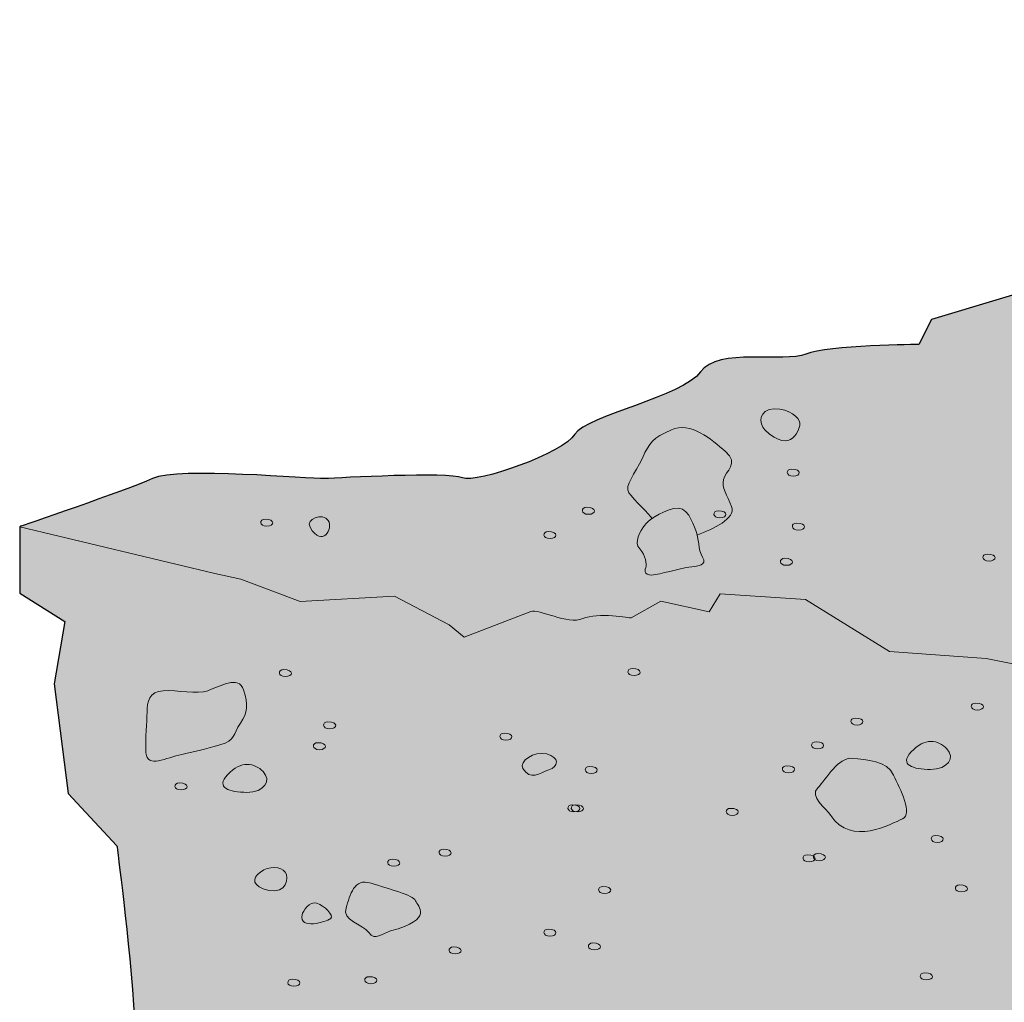
# Model space of a CAD drawing. Extents: x 149 to 692, y 199 to 583.
# Drawn here: x 149 to 215, y 448 to 515 of the extents above; entities that cross this region are included whole.
import ezdxf

# ---------------------------------------------------------------- set-up
doc = ezdxf.new("R2010")
doc.units = 0
doc.header["$MEASUREMENT"] = 0
doc.layers.add('Concrete', color=7, linetype='Continuous', lineweight=0)

# ---------------------------------------------------------------- blocks, each defined once
blk = doc.blocks.new('Block_1')
at = {"layer": 'Concrete', "true_color": 0xf1f2f2, "transparency": 33554687}
h = blk.add_hatch(color=7, dxfattribs=at)
h.dxf.hatch_style = 2
edge = h.paths.add_edge_path()
edge.add_spline(control_points=[(148.789, 480.462), (148.789, 480.462), (155.986, 482.915), (157.754, 483.712), (159.523, 484.51), (168.365, 483.673), (169.394, 483.712), (170.424, 483.752), (177.712, 484.178), (178.698, 483.766), (179.684, 483.353), (185.544, 485.441), (186.298, 486.704), (187.052, 487.968), (193.628, 489.231), (194.785, 490.914), (195.941, 492.598), (200.449, 491.504), (201.907, 492.116), (203.365, 492.727), (209.544, 492.768), (209.544, 492.768), (209.544, 492.768), (210.39, 494.461), (210.39, 494.461), (210.39, 494.461), (224.118, 498.578), (224.118, 498.578), (224.118, 498.578), (228.791, 498.642), (228.791, 498.642), (228.791, 498.642), (237.207, 501.989), (237.207, 501.989), (237.207, 501.989), (242.133, 503.504), (242.133, 503.504), (242.133, 503.504), (246.706, 502.559), (246.706, 502.559), (246.706, 502.559), (250.715, 503.116), (250.715, 503.116), (250.715, 503.116), (257.796, 504.744), (257.796, 504.744), (257.796, 504.744), (265.341, 506.948), (265.341, 506.948), (265.341, 506.948), (268.407, 507.207), (268.407, 507.207), (268.407, 507.207), (274.967, 509.135), (274.967, 509.135), (274.967, 509.135), (282.807, 512.235), (282.807, 512.235), (282.807, 512.235), (289.961, 510.806), (289.961, 510.806), (289.961, 510.806), (293.481, 512.947), (293.481, 512.947), (293.481, 512.947), (299.446, 514.697), (299.446, 514.697), (299.446, 514.697), (307.06, 512.852), (307.06, 512.852), (307.06, 512.852), (310.575, 511.494), (310.575, 511.494), (310.575, 511.494), (316.502, 512.235), (316.502, 512.235), (316.502, 512.235), (318.47, 510.983), (318.47, 510.983), (318.47, 510.983), (321.944, 509.924), (321.944, 509.924), (321.944, 509.924), (324.218, 509.924), (324.218, 509.924), (324.218, 509.924), (329.365, 511.268), (329.365, 511.268), (329.365, 511.268), (333.103, 509.924), (333.103, 509.924), (333.103, 509.924), (336.597, 509.669), (336.597, 509.669), (336.597, 509.669), (341.66, 509.299), (341.66, 509.299), (341.66, 509.299), (348.218, 510.843), (348.218, 510.843), (348.218, 510.843), (352.039, 508.54), (352.039, 508.54), (352.039, 508.54), (354.501, 509.332), (354.501, 509.332), (354.501, 509.332), (358.381, 509.332), (358.381, 509.332), (358.381, 509.332), (362.26, 509.904), (362.26, 509.904), (362.26, 509.904), (366.803, 509.772), (366.803, 509.772), (366.803, 509.772), (366.803, 340.587), (366.803, 340.587), (366.803, 340.587), (356.866, 337.47), (356.866, 337.47), (356.866, 337.47), (352.28, 337.632), (352.28, 337.632), (352.28, 337.632), (340.469, 330.879), (340.469, 330.879), (340.469, 330.879), (334.909, 329.669), (334.909, 329.669), (334.909, 329.669), (325.226, 324.034), (325.226, 324.034), (325.226, 324.034), (317.003, 323.539), (317.003, 323.539), (317.003, 323.539), (315.499, 324.04), (315.499, 324.04), (315.499, 324.04), (313.995, 322.286), (313.995, 322.286), (313.995, 322.286), (309.482, 320.53), (309.482, 320.53), (309.482, 320.53), (306.474, 318.023), (306.474, 318.023), (306.474, 318.023), (295.443, 316.269), (295.443, 316.269), (295.443, 316.269), (294.941, 314.765), (294.941, 314.765), (294.941, 314.765), (291.683, 312.257), (291.683, 312.257), (291.683, 312.257), (283.66, 310.252), (283.66, 310.252), (283.66, 310.252), (274.886, 306.24), (274.886, 306.24), (274.886, 306.24), (268.618, 303.734), (268.618, 303.734), (268.618, 303.734), (268.117, 302.731), (268.117, 302.731), (268.117, 302.731), (262.1, 301.227), (262.1, 301.227), (262.1, 301.227), (258.089, 298.469), (258.089, 298.469), (258.089, 298.469), (256.584, 298.469), (256.584, 298.469), (256.584, 298.469), (252.824, 297.967), (252.824, 297.967), (252.824, 297.967), (250.317, 297.717), (250.317, 297.717), (250.317, 297.717), (246.807, 296.965), (246.807, 296.965), (240.038, 290.698), (233.019, 290.948), (233.019, 290.948), (233.019, 290.948), (230.763, 287.689), (230.763, 287.689), (230.763, 287.689), (220.484, 283.677), (220.484, 283.677), (218.729, 285.182), (213.214, 285.433), (213.214, 285.433), (213.214, 285.433), (212.211, 287.188), (212.211, 287.188), (212.211, 287.188), (209.704, 287.94), (209.704, 287.94), (209.704, 287.94), (201.681, 291.198), (201.681, 291.198), (198.923, 290.446), (195.414, 292.954), (195.414, 292.954), (195.414, 292.954), (189.147, 295.962), (189.147, 295.962), (189.147, 295.962), (185.135, 294.458), (185.135, 294.458), (185.386, 295.712), (181.876, 296.213), (181.876, 296.213), (181.876, 296.213), (180.623, 295.461), (180.623, 295.461), (180.623, 295.461), (173.102, 296.463), (173.102, 296.463), (172.35, 299.22), (167.587, 299.472), (167.587, 299.472), (167.587, 299.472), (165.832, 301.227), (165.832, 301.227), (165.832, 301.227), (162.322, 301.477), (162.322, 301.477), (162.322, 301.477), (159.314, 300.475), (159.314, 300.475), (159.314, 300.475), (155.553, 301.728), (155.553, 301.728), (155.052, 304.987), (157.559, 307.745), (157.559, 307.745), (157.559, 307.745), (155.302, 310.503), (155.302, 310.503), (155.302, 310.503), (155.302, 320.781), (155.302, 320.781), (155.302, 320.781), (157.308, 324.542), (157.308, 324.542), (157.308, 324.542), (155.553, 327.299), (155.553, 327.299), (155.553, 327.299), (156.305, 332.815), (156.305, 332.815), (156.305, 332.815), (158.311, 333.567), (158.311, 333.567), (158.311, 333.567), (158.311, 337.328), (158.311, 337.328), (158.311, 337.328), (157.057, 338.581), (157.057, 338.581), (157.057, 338.581), (154.299, 344.597), (154.299, 344.597), (156.556, 346.854), (156.054, 351.868), (156.054, 351.868), (156.054, 351.868), (155.051, 361.395), (155.051, 361.395), (155.051, 361.395), (154.801, 365.406), (154.801, 365.406), (154.801, 365.406), (155.803, 368.916), (155.803, 368.916), (155.803, 368.916), (155.302, 372.425), (155.302, 372.425), (155.302, 372.425), (157.057, 379.194), (157.057, 379.194), (157.809, 384.458), (155.051, 386.213), (155.051, 386.213), (155.051, 386.213), (154.801, 388.971), (154.801, 388.971), (154.801, 388.971), (157.057, 390.225), (157.057, 390.225), (157.559, 395.239), (154.299, 401.005), (154.299, 401.005), (154.299, 401.005), (156.806, 408.024), (156.806, 408.024), (155.051, 409.278), (153.547, 413.54), (153.547, 413.54), (153.547, 413.54), (154.55, 417.802), (154.55, 417.802), (154.55, 417.802), (154.55, 422.314), (154.55, 422.314), (154.55, 422.314), (155.803, 423.818), (155.803, 423.818), (155.803, 423.818), (155.553, 426.075), (155.553, 426.075), (155.553, 426.075), (156.806, 429.334), (156.806, 429.334), (156.806, 429.334), (155.302, 434.348), (155.302, 434.348), (155.302, 434.348), (155.803, 437.607), (155.803, 437.607), (155.803, 437.607), (155.051, 440.615), (155.051, 440.615), (155.051, 440.615), (157.308, 443.122), (157.308, 443.122), (157.308, 443.122), (156.556, 447.133), (156.556, 447.133), (156.217, 452.614), (155.354, 458.905), (155.354, 458.905), (155.354, 458.905), (152.07, 462.452), (152.07, 462.452), (152.07, 462.452), (151.123, 469.841), (151.123, 469.841), (151.123, 469.841), (151.837, 474.059), (151.837, 474.059), (151.837, 474.059), (148.789, 475.968), (148.789, 475.968), (148.789, 475.968), (148.789, 480.462), (148.789, 480.462)], knot_values=[0, 0, 0, 0, 1, 1, 1, 2, 2, 2, 3, 3, 3, 4, 4, 4, 5, 5, 5, 6, 6, 6, 7, 7, 7, 8, 8, 8, 9, 9, 9, 10, 10, 10, 11, 11, 11, 12, 12, 12, 13, 13, 13, 14, 14, 14, 15, 15, 15, 16, 16, 16, 17, 17, 17, 18, 18, 18, 19, 19, 19, 20, 20, 20, 21, 21, 21, 22, 22, 22, 23, 23, 23, 24, 24, 24, 25, 25, 25, 26, 26, 26, 27, 27, 27, 28, 28, 28, 29, 29, 29, 30, 30, 30, 31, 31, 31, 32, 32, 32, 33, 33, 33, 34, 34, 34, 35, 35, 35, 36, 36, 36, 37, 37, 37, 38, 38, 38, 39, 39, 39, 40, 40, 40, 41, 41, 41, 42, 42, 42, 43, 43, 43, 44, 44, 44, 45, 45, 45, 46, 46, 46, 47, 47, 47, 48, 48, 48, 49, 49, 49, 50, 50, 50, 51, 51, 51, 52, 52, 52, 53, 53, 53, 54, 54, 54, 55, 55, 55, 56, 56, 56, 57, 57, 57, 58, 58, 58, 59, 59, 59, 60, 60, 60, 61, 61, 61, 62, 62, 62, 63, 63, 63, 64, 64, 64, 65, 65, 65, 66, 66, 66, 67, 67, 67, 68, 68, 68, 69, 69, 69, 70, 70, 70, 71, 71, 71, 72, 72, 72, 73, 73, 73, 74, 74, 74, 75, 75, 75, 76, 76, 76, 77, 77, 77, 78, 78, 78, 79, 79, 79, 80, 80, 80, 81, 81, 81, 82, 82, 82, 83, 83, 83, 84, 84, 84, 85, 85, 85, 86, 86, 86, 87, 87, 87, 88, 88, 88, 89, 89, 89, 90, 90, 90, 91, 91, 91, 92, 92, 92, 93, 93, 93, 94, 94, 94, 95, 95, 95, 96, 96, 96, 97, 97, 97, 98, 98, 98, 99, 99, 99, 100, 100, 100, 101, 101, 101, 102, 102, 102, 103, 103, 103, 104, 104, 104, 105, 105, 105, 106, 106, 106, 107, 107, 107, 108, 108, 108, 109, 109, 109, 110, 110, 110, 111, 111, 111, 112, 112, 112, 113, 113, 113, 114, 114, 114, 115, 115, 115, 116, 116, 116, 117, 117, 117, 118, 118, 118, 118], degree=3, periodic=0)
at = {"layer": 'Concrete', "color": 250, "lineweight": 25, "true_color": 0x231f20}
blk.add_open_spline([(148.789, 480.462), (148.789, 480.462), (155.986, 482.915), (157.754, 483.712), (159.523, 484.51), (168.365, 483.673), (169.394, 483.712), (170.424, 483.752), (177.712, 484.178), (178.698, 483.766), (179.684, 483.353), (185.544, 485.441), (186.298, 486.704), (187.052, 487.968), (193.628, 489.231), (194.785, 490.914), (195.941, 492.598), (200.449, 491.504), (201.907, 492.116), (203.365, 492.727), (209.544, 492.768), (209.544, 492.768), (209.544, 492.768), (210.39, 494.461), (210.39, 494.461), (210.39, 494.461), (224.118, 498.578), (224.118, 498.578), (224.118, 498.578), (228.791, 498.642), (228.791, 498.642), (228.791, 498.642), (237.207, 501.989), (237.207, 501.989), (237.207, 501.989), (242.133, 503.504), (242.133, 503.504), (242.133, 503.504), (246.706, 502.559), (246.706, 502.559), (246.706, 502.559), (250.715, 503.116), (250.715, 503.116), (250.715, 503.116), (257.796, 504.744), (257.796, 504.744), (257.796, 504.744), (265.341, 506.948), (265.341, 506.948), (265.341, 506.948), (268.407, 507.207), (268.407, 507.207), (268.407, 507.207), (274.967, 509.135), (274.967, 509.135), (274.967, 509.135), (282.807, 512.235), (282.807, 512.235), (282.807, 512.235), (289.961, 510.806), (289.961, 510.806), (289.961, 510.806), (293.481, 512.947), (293.481, 512.947), (293.481, 512.947), (299.446, 514.697), (299.446, 514.697), (299.446, 514.697), (307.06, 512.852), (307.06, 512.852), (307.06, 512.852), (310.575, 511.494), (310.575, 511.494), (310.575, 511.494), (316.502, 512.235), (316.502, 512.235), (316.502, 512.235), (318.47, 510.983), (318.47, 510.983), (318.47, 510.983), (321.944, 509.924), (321.944, 509.924), (321.944, 509.924), (324.218, 509.924), (324.218, 509.924), (324.218, 509.924), (329.365, 511.268), (329.365, 511.268), (329.365, 511.268), (333.103, 509.924), (333.103, 509.924), (333.103, 509.924), (336.597, 509.669), (336.597, 509.669), (336.597, 509.669), (341.66, 509.299), (341.66, 509.299), (341.66, 509.299), (348.218, 510.843), (348.218, 510.843), (348.218, 510.843), (352.039, 508.54), (352.039, 508.54), (352.039, 508.54), (354.501, 509.332), (354.501, 509.332), (354.501, 509.332), (358.381, 509.332), (358.381, 509.332), (358.381, 509.332), (362.26, 509.904), (362.26, 509.904), (362.26, 509.904), (366.803, 509.772), (366.803, 509.772), (366.803, 509.772), (366.803, 340.587), (366.803, 340.587), (366.803, 340.587), (356.866, 337.47), (356.866, 337.47), (356.866, 337.47), (352.28, 337.632), (352.28, 337.632), (352.28, 337.632), (340.469, 330.879), (340.469, 330.879), (340.469, 330.879), (334.909, 329.669), (334.909, 329.669), (334.909, 329.669), (325.226, 324.034), (325.226, 324.034), (325.226, 324.034), (317.003, 323.539), (317.003, 323.539), (317.003, 323.539), (315.499, 324.04), (315.499, 324.04), (315.499, 324.04), (313.995, 322.286), (313.995, 322.286), (313.995, 322.286), (309.482, 320.53), (309.482, 320.53), (309.482, 320.53), (306.474, 318.023), (306.474, 318.023), (306.474, 318.023), (295.443, 316.269), (295.443, 316.269), (295.443, 316.269), (294.941, 314.765), (294.941, 314.765), (294.941, 314.765), (291.683, 312.257), (291.683, 312.257), (291.683, 312.257), (283.66, 310.252), (283.66, 310.252), (283.66, 310.252), (274.886, 306.24), (274.886, 306.24), (274.886, 306.24), (268.618, 303.734), (268.618, 303.734), (268.618, 303.734), (268.117, 302.731), (268.117, 302.731), (268.117, 302.731), (262.1, 301.227), (262.1, 301.227), (262.1, 301.227), (258.089, 298.469), (258.089, 298.469), (258.089, 298.469), (256.584, 298.469), (256.584, 298.469), (256.584, 298.469), (252.824, 297.967), (252.824, 297.967), (252.824, 297.967), (250.317, 297.717), (250.317, 297.717), (250.317, 297.717), (246.807, 296.965), (246.807, 296.965), (240.038, 290.698), (233.019, 290.948), (233.019, 290.948), (233.019, 290.948), (230.763, 287.689), (230.763, 287.689), (230.763, 287.689), (220.484, 283.677), (220.484, 283.677), (218.729, 285.182), (213.214, 285.433), (213.214, 285.433), (213.214, 285.433), (212.211, 287.188), (212.211, 287.188), (212.211, 287.188), (209.704, 287.94), (209.704, 287.94), (209.704, 287.94), (201.681, 291.198), (201.681, 291.198), (198.923, 290.446), (195.414, 292.954), (195.414, 292.954), (195.414, 292.954), (189.147, 295.962), (189.147, 295.962), (189.147, 295.962), (185.135, 294.458), (185.135, 294.458), (185.386, 295.712), (181.876, 296.213), (181.876, 296.213), (181.876, 296.213), (180.623, 295.461), (180.623, 295.461), (180.623, 295.461), (173.102, 296.463), (173.102, 296.463), (172.35, 299.22), (167.587, 299.472), (167.587, 299.472), (167.587, 299.472), (165.832, 301.227), (165.832, 301.227), (165.832, 301.227), (162.322, 301.477), (162.322, 301.477), (162.322, 301.477), (159.314, 300.475), (159.314, 300.475), (159.314, 300.475), (155.553, 301.728), (155.553, 301.728), (155.052, 304.987), (157.559, 307.745), (157.559, 307.745), (157.559, 307.745), (155.302, 310.503), (155.302, 310.503), (155.302, 310.503), (155.302, 320.781), (155.302, 320.781), (155.302, 320.781), (157.308, 324.542), (157.308, 324.542), (157.308, 324.542), (155.553, 327.299), (155.553, 327.299), (155.553, 327.299), (156.305, 332.815), (156.305, 332.815), (156.305, 332.815), (158.311, 333.567), (158.311, 333.567), (158.311, 333.567), (158.311, 337.328), (158.311, 337.328), (158.311, 337.328), (157.057, 338.581), (157.057, 338.581), (157.057, 338.581), (154.299, 344.597), (154.299, 344.597), (156.556, 346.854), (156.054, 351.868), (156.054, 351.868), (156.054, 351.868), (155.051, 361.395), (155.051, 361.395), (155.051, 361.395), (154.801, 365.406), (154.801, 365.406), (154.801, 365.406), (155.803, 368.916), (155.803, 368.916), (155.803, 368.916), (155.302, 372.425), (155.302, 372.425), (155.302, 372.425), (157.057, 379.194), (157.057, 379.194), (157.809, 384.458), (155.051, 386.213), (155.051, 386.213), (155.051, 386.213), (154.801, 388.971), (154.801, 388.971), (154.801, 388.971), (157.057, 390.225), (157.057, 390.225), (157.559, 395.239), (154.299, 401.005), (154.299, 401.005), (154.299, 401.005), (156.806, 408.024), (156.806, 408.024), (155.051, 409.278), (153.547, 413.54), (153.547, 413.54), (153.547, 413.54), (154.55, 417.802), (154.55, 417.802), (154.55, 417.802), (154.55, 422.314), (154.55, 422.314), (154.55, 422.314), (155.803, 423.818), (155.803, 423.818), (155.803, 423.818), (155.553, 426.075), (155.553, 426.075), (155.553, 426.075), (156.806, 429.334), (156.806, 429.334), (156.806, 429.334), (155.302, 434.348), (155.302, 434.348), (155.302, 434.348), (155.803, 437.607), (155.803, 437.607), (155.803, 437.607), (155.051, 440.615), (155.051, 440.615), (155.051, 440.615), (157.308, 443.122), (157.308, 443.122), (157.308, 443.122), (156.556, 447.133), (156.556, 447.133), (156.217, 452.614), (155.354, 458.905), (155.354, 458.905), (155.354, 458.905), (152.07, 462.452), (152.07, 462.452), (152.07, 462.452), (151.123, 469.841), (151.123, 469.841), (151.123, 469.841), (151.837, 474.059), (151.837, 474.059), (151.837, 474.059), (148.789, 475.968), (148.789, 475.968), (148.789, 475.968), (148.789, 480.462), (148.789, 480.462)], degree=3, knots=[0, 0, 0, 0, 1, 1, 1, 2, 2, 2, 3, 3, 3, 4, 4, 4, 5, 5, 5, 6, 6, 6, 7, 7, 7, 8, 8, 8, 9, 9, 9, 10, 10, 10, 11, 11, 11, 12, 12, 12, 13, 13, 13, 14, 14, 14, 15, 15, 15, 16, 16, 16, 17, 17, 17, 18, 18, 18, 19, 19, 19, 20, 20, 20, 21, 21, 21, 22, 22, 22, 23, 23, 23, 24, 24, 24, 25, 25, 25, 26, 26, 26, 27, 27, 27, 28, 28, 28, 29, 29, 29, 30, 30, 30, 31, 31, 31, 32, 32, 32, 33, 33, 33, 34, 34, 34, 35, 35, 35, 36, 36, 36, 37, 37, 37, 38, 38, 38, 39, 39, 39, 40, 40, 40, 41, 41, 41, 42, 42, 42, 43, 43, 43, 44, 44, 44, 45, 45, 45, 46, 46, 46, 47, 47, 47, 48, 48, 48, 49, 49, 49, 50, 50, 50, 51, 51, 51, 52, 52, 52, 53, 53, 53, 54, 54, 54, 55, 55, 55, 56, 56, 56, 57, 57, 57, 58, 58, 58, 59, 59, 59, 60, 60, 60, 61, 61, 61, 62, 62, 62, 63, 63, 63, 64, 64, 64, 65, 65, 65, 66, 66, 66, 67, 67, 67, 68, 68, 68, 69, 69, 69, 70, 70, 70, 71, 71, 71, 72, 72, 72, 73, 73, 73, 74, 74, 74, 75, 75, 75, 76, 76, 76, 77, 77, 77, 78, 78, 78, 79, 79, 79, 80, 80, 80, 81, 81, 81, 82, 82, 82, 83, 83, 83, 84, 84, 84, 85, 85, 85, 86, 86, 86, 87, 87, 87, 88, 88, 88, 89, 89, 89, 90, 90, 90, 91, 91, 91, 92, 92, 92, 93, 93, 93, 94, 94, 94, 95, 95, 95, 96, 96, 96, 97, 97, 97, 98, 98, 98, 99, 99, 99, 100, 100, 100, 101, 101, 101, 102, 102, 102, 103, 103, 103, 104, 104, 104, 105, 105, 105, 106, 106, 106, 107, 107, 107, 108, 108, 108, 109, 109, 109, 110, 110, 110, 111, 111, 111, 112, 112, 112, 113, 113, 113, 114, 114, 114, 115, 115, 115, 116, 116, 116, 117, 117, 117, 118, 118, 118, 118], dxfattribs=at)
at = {"layer": 'Concrete', "color": 250, "lineweight": 18, "true_color": 0x231f20}
blk.add_open_spline([(220.735, 470.231), (220.735, 470.231), (214.084, 471.56), (214.084, 471.56), (214.084, 471.56), (207.554, 472.024), (207.554, 472.024), (207.554, 472.024), (201.878, 475.551), (201.878, 475.551), (201.878, 475.551), (196.112, 475.919), (196.112, 475.919), (196.112, 475.919), (195.36, 474.714), (195.36, 474.714), (195.36, 474.714), (192.101, 475.424), (192.101, 475.424), (192.101, 475.424), (190.095, 474.298), (190.095, 474.298), (190.095, 474.298), (187.839, 474.693), (186.836, 474.256), (185.834, 473.818), (183.828, 474.95), (183.326, 474.731), (183.326, 474.731), (178.814, 473.013), (178.814, 473.013), (178.814, 473.013), (177.811, 473.829), (177.811, 473.829), (177.811, 473.829), (174.112, 475.771), (174.112, 475.771), (174.112, 475.771), (167.739, 475.42), (167.739, 475.42), (167.739, 475.42), (163.728, 476.93), (163.728, 476.93), (163.728, 476.93), (161.973, 477.293), (161.973, 477.293), (161.973, 477.293), (148.789, 480.462), (148.789, 480.462)], degree=3, knots=[0, 0, 0, 0, 1, 1, 1, 2, 2, 2, 3, 3, 3, 4, 4, 4, 5, 5, 5, 6, 6, 6, 7, 7, 7, 8, 8, 8, 9, 9, 9, 10, 10, 10, 11, 11, 11, 12, 12, 12, 13, 13, 13, 14, 14, 14, 15, 15, 15, 16, 16, 16, 16], dxfattribs=at)
blk = doc.blocks.new('Block_2')
at = {"layer": 'Concrete', "true_color": 0x231f20, "transparency": 33554687}
h = blk.add_hatch(color=250, dxfattribs=at)
h.dxf.hatch_style = 2
edge = h.paths.add_edge_path()
edge.add_spline(control_points=[(200.946, 484.348), (200.528, 484.348), (200.528, 483.873), (201.056, 483.873), (201.582, 483.873), (201.645, 484.348), (200.946, 484.348)], knot_values=[0, 0, 0, 0, 1, 1, 1, 2, 2, 2, 2], degree=3, periodic=0)
h = blk.add_hatch(color=250, dxfattribs=at)
h.dxf.hatch_style = 2
edge = h.paths.add_edge_path()
edge.add_spline(control_points=[(187.098, 481.77), (186.688, 481.77), (186.688, 481.297), (187.218, 481.297), (187.741, 481.297), (187.8, 481.77), (187.098, 481.77)], knot_values=[0, 0, 0, 0, 1, 1, 1, 2, 2, 2, 2], degree=3, periodic=0)
h = blk.add_hatch(color=250, dxfattribs=at)
h.dxf.hatch_style = 2
edge = h.paths.add_edge_path()
edge.add_spline(control_points=[(165.366, 480.971), (164.956, 480.971), (164.956, 480.497), (165.486, 480.497), (166.009, 480.497), (166.069, 480.971), (165.366, 480.971)], knot_values=[0, 0, 0, 0, 1, 1, 1, 2, 2, 2, 2], degree=3, periodic=0)
h = blk.add_hatch(color=250, dxfattribs=at)
h.dxf.hatch_style = 2
edge = h.paths.add_edge_path()
edge.add_spline(control_points=[(195.985, 481.533), (195.573, 481.533), (195.573, 481.059), (196.101, 481.059), (196.63, 481.059), (196.689, 481.533), (195.985, 481.533)], knot_values=[0, 0, 0, 0, 1, 1, 1, 2, 2, 2, 2], degree=3, periodic=0)
h = blk.add_hatch(color=250, dxfattribs=at)
h.dxf.hatch_style = 2
edge = h.paths.add_edge_path()
edge.add_spline(control_points=[(201.287, 480.706), (200.873, 480.706), (200.873, 480.232), (201.402, 480.232), (201.93, 480.232), (201.99, 480.706), (201.287, 480.706)], knot_values=[0, 0, 0, 0, 1, 1, 1, 2, 2, 2, 2], degree=3, periodic=0)
h = blk.add_hatch(color=250, dxfattribs=at)
h.dxf.hatch_style = 2
edge = h.paths.add_edge_path()
edge.add_spline(control_points=[(184.499, 480.131), (184.085, 480.131), (184.085, 479.657), (184.618, 479.657), (185.146, 479.657), (185.206, 480.131), (184.499, 480.131)], knot_values=[0, 0, 0, 0, 1, 1, 1, 2, 2, 2, 2], degree=3, periodic=0)
h = blk.add_hatch(color=250, dxfattribs=at)
h.dxf.hatch_style = 2
edge = h.paths.add_edge_path()
edge.add_spline(control_points=[(200.476, 478.328), (200.067, 478.328), (200.067, 477.854), (200.596, 477.854), (201.124, 477.854), (201.184, 478.328), (200.476, 478.328)], knot_values=[0, 0, 0, 0, 1, 1, 1, 2, 2, 2, 2], degree=3, periodic=0)
h = blk.add_hatch(color=250, dxfattribs=at)
h.dxf.hatch_style = 2
edge = h.paths.add_edge_path()
edge.add_spline(control_points=[(214.161, 478.616), (213.748, 478.616), (213.748, 478.142), (214.281, 478.142), (214.808, 478.142), (214.868, 478.616), (214.161, 478.616)], knot_values=[0, 0, 0, 0, 1, 1, 1, 2, 2, 2, 2], degree=3, periodic=0)
h = blk.add_hatch(color=250, dxfattribs=at)
h.dxf.hatch_style = 2
edge = h.paths.add_edge_path()
edge.add_spline(control_points=[(166.626, 470.812), (166.216, 470.812), (166.216, 470.338), (166.741, 470.338), (167.268, 470.338), (167.328, 470.812), (166.626, 470.812)], knot_values=[0, 0, 0, 0, 1, 1, 1, 2, 2, 2, 2], degree=3, periodic=0)
h = blk.add_hatch(color=250, dxfattribs=at)
h.dxf.hatch_style = 2
edge = h.paths.add_edge_path()
edge.add_spline(control_points=[(190.18, 470.884), (189.77, 470.884), (189.77, 470.41), (190.296, 470.41), (190.824, 470.41), (190.883, 470.884), (190.18, 470.884)], knot_values=[0, 0, 0, 0, 1, 1, 1, 2, 2, 2, 2], degree=3, periodic=0)
h = blk.add_hatch(color=250, dxfattribs=at)
h.dxf.hatch_style = 2
edge = h.paths.add_edge_path()
edge.add_spline(control_points=[(213.376, 468.554), (212.963, 468.554), (212.963, 468.08), (213.491, 468.08), (214.024, 468.08), (214.079, 468.554), (213.376, 468.554)], knot_values=[0, 0, 0, 0, 1, 1, 1, 2, 2, 2, 2], degree=3, periodic=0)
h = blk.add_hatch(color=250, dxfattribs=at)
h.dxf.hatch_style = 2
edge = h.paths.add_edge_path()
edge.add_spline(control_points=[(169.617, 467.288), (169.205, 467.288), (169.205, 466.814), (169.733, 466.814), (170.266, 466.814), (170.32, 467.288), (169.617, 467.288)], knot_values=[0, 0, 0, 0, 1, 1, 1, 2, 2, 2, 2], degree=3, periodic=0)
h = blk.add_hatch(color=250, dxfattribs=at)
h.dxf.hatch_style = 2
edge = h.paths.add_edge_path()
edge.add_spline(control_points=[(205.245, 467.541), (204.834, 467.541), (204.834, 467.067), (205.359, 467.067), (205.887, 467.067), (205.947, 467.541), (205.245, 467.541)], knot_values=[0, 0, 0, 0, 1, 1, 1, 2, 2, 2, 2], degree=3, periodic=0)
h = blk.add_hatch(color=250, dxfattribs=at)
h.dxf.hatch_style = 2
edge = h.paths.add_edge_path()
edge.add_spline(control_points=[(181.524, 466.521), (181.112, 466.521), (181.112, 466.047), (181.641, 466.047), (182.165, 466.047), (182.228, 466.521), (181.524, 466.521)], knot_values=[0, 0, 0, 0, 1, 1, 1, 2, 2, 2, 2], degree=3, periodic=0)
h = blk.add_hatch(color=250, dxfattribs=at)
h.dxf.hatch_style = 2
edge = h.paths.add_edge_path()
edge.add_spline(control_points=[(168.926, 465.878), (168.516, 465.878), (168.516, 465.405), (169.046, 465.405), (169.57, 465.405), (169.629, 465.878), (168.926, 465.878)], knot_values=[0, 0, 0, 0, 1, 1, 1, 2, 2, 2, 2], degree=3, periodic=0)
h = blk.add_hatch(color=250, dxfattribs=at)
h.dxf.hatch_style = 2
edge = h.paths.add_edge_path()
edge.add_spline(control_points=[(202.59, 465.931), (202.174, 465.931), (202.174, 465.455), (202.702, 465.455), (203.226, 465.455), (203.293, 465.931), (202.59, 465.931)], knot_values=[0, 0, 0, 0, 1, 1, 1, 2, 2, 2, 2], degree=3, periodic=0)
h = blk.add_hatch(color=250, dxfattribs=at)
h.dxf.hatch_style = 2
edge = h.paths.add_edge_path()
edge.add_spline(control_points=[(187.292, 464.271), (186.879, 464.271), (186.879, 463.796), (187.408, 463.796), (187.936, 463.796), (187.996, 464.271), (187.292, 464.271)], knot_values=[0, 0, 0, 0, 1, 1, 1, 2, 2, 2, 2], degree=3, periodic=0)
h = blk.add_hatch(color=250, dxfattribs=at)
h.dxf.hatch_style = 2
edge = h.paths.add_edge_path()
edge.add_spline(control_points=[(200.615, 464.319), (200.207, 464.319), (200.207, 463.846), (200.735, 463.846), (201.262, 463.846), (201.326, 464.319), (200.615, 464.319)], knot_values=[0, 0, 0, 0, 1, 1, 1, 2, 2, 2, 2], degree=3, periodic=0)
h = blk.add_hatch(color=250, dxfattribs=at)
h.dxf.hatch_style = 2
edge = h.paths.add_edge_path()
edge.add_spline(control_points=[(159.576, 463.159), (159.163, 463.159), (159.163, 462.685), (159.691, 462.685), (160.22, 462.685), (160.278, 463.159), (159.576, 463.159)], knot_values=[0, 0, 0, 0, 1, 1, 1, 2, 2, 2, 2], degree=3, periodic=0)
h = blk.add_hatch(color=250, dxfattribs=at)
h.dxf.hatch_style = 2
edge = h.paths.add_edge_path()
edge.add_spline(control_points=[(186.12, 461.679), (185.706, 461.679), (185.706, 461.206), (186.231, 461.206), (186.758, 461.206), (186.822, 461.679), (186.12, 461.679)], knot_values=[0, 0, 0, 0, 1, 1, 1, 2, 2, 2, 2], degree=3, periodic=0)
h = blk.add_hatch(color=250, dxfattribs=at)
h.dxf.hatch_style = 2
edge = h.paths.add_edge_path()
edge.add_spline(control_points=[(186.348, 461.679), (185.94, 461.679), (185.94, 461.206), (186.469, 461.206), (186.994, 461.206), (187.057, 461.679), (186.348, 461.679)], knot_values=[0, 0, 0, 0, 1, 1, 1, 2, 2, 2, 2], degree=3, periodic=0)
h = blk.add_hatch(color=250, dxfattribs=at)
h.dxf.hatch_style = 2
edge = h.paths.add_edge_path()
edge.add_spline(control_points=[(196.817, 461.442), (196.404, 461.442), (196.404, 460.969), (196.932, 460.969), (197.464, 460.969), (197.521, 461.442), (196.817, 461.442)], knot_values=[0, 0, 0, 0, 1, 1, 1, 2, 2, 2, 2], degree=3, periodic=0)
h = blk.add_hatch(color=250, dxfattribs=at)
h.dxf.hatch_style = 2
edge = h.paths.add_edge_path()
edge.add_spline(control_points=[(210.665, 459.613), (210.256, 459.613), (210.256, 459.138), (210.78, 459.138), (211.305, 459.138), (211.368, 459.613), (210.665, 459.613)], knot_values=[0, 0, 0, 0, 1, 1, 1, 2, 2, 2, 2], degree=3, periodic=0)
h = blk.add_hatch(color=250, dxfattribs=at)
h.dxf.hatch_style = 2
edge = h.paths.add_edge_path()
edge.add_spline(control_points=[(177.415, 458.686), (177.006, 458.686), (177.006, 458.211), (177.531, 458.211), (178.06, 458.211), (178.123, 458.686), (177.415, 458.686)], knot_values=[0, 0, 0, 0, 1, 1, 1, 2, 2, 2, 2], degree=3, periodic=0)
h = blk.add_hatch(color=250, dxfattribs=at)
h.dxf.hatch_style = 2
edge = h.paths.add_edge_path()
edge.add_spline(control_points=[(202.702, 458.386), (202.292, 458.386), (202.292, 457.91), (202.817, 457.91), (203.341, 457.91), (203.404, 458.386), (202.702, 458.386)], knot_values=[0, 0, 0, 0, 1, 1, 1, 2, 2, 2, 2], degree=3, periodic=0)
h = blk.add_hatch(color=250, dxfattribs=at)
h.dxf.hatch_style = 2
edge = h.paths.add_edge_path()
edge.add_spline(control_points=[(173.951, 458.009), (173.538, 458.009), (173.538, 457.533), (174.062, 457.533), (174.591, 457.533), (174.655, 458.009), (173.951, 458.009)], knot_values=[0, 0, 0, 0, 1, 1, 1, 2, 2, 2, 2], degree=3, periodic=0)
h = blk.add_hatch(color=250, dxfattribs=at)
h.dxf.hatch_style = 2
edge = h.paths.add_edge_path()
edge.add_spline(control_points=[(202.007, 458.3), (201.596, 458.3), (201.596, 457.828), (202.121, 457.828), (202.65, 457.828), (202.709, 458.3), (202.007, 458.3)], knot_values=[0, 0, 0, 0, 1, 1, 1, 2, 2, 2, 2], degree=3, periodic=0)
h = blk.add_hatch(color=250, dxfattribs=at)
h.dxf.hatch_style = 2
edge = h.paths.add_edge_path()
edge.add_spline(control_points=[(188.197, 456.169), (187.788, 456.169), (187.788, 455.694), (188.312, 455.694), (188.84, 455.694), (188.904, 456.169), (188.197, 456.169)], knot_values=[0, 0, 0, 0, 1, 1, 1, 2, 2, 2, 2], degree=3, periodic=0)
h = blk.add_hatch(color=250, dxfattribs=at)
h.dxf.hatch_style = 2
edge = h.paths.add_edge_path()
edge.add_spline(control_points=[(212.296, 456.272), (211.886, 456.272), (211.886, 455.8), (212.414, 455.8), (212.938, 455.8), (213.002, 456.272), (212.296, 456.272)], knot_values=[0, 0, 0, 0, 1, 1, 1, 2, 2, 2, 2], degree=3, periodic=0)
h = blk.add_hatch(color=250, dxfattribs=at)
h.dxf.hatch_style = 2
edge = h.paths.add_edge_path()
edge.add_spline(control_points=[(184.501, 453.287), (184.089, 453.287), (184.089, 452.81), (184.613, 452.81), (185.141, 452.81), (185.205, 453.287), (184.501, 453.287)], knot_values=[0, 0, 0, 0, 1, 1, 1, 2, 2, 2, 2], degree=3, periodic=0)
h = blk.add_hatch(color=250, dxfattribs=at)
h.dxf.hatch_style = 2
edge = h.paths.add_edge_path()
edge.add_spline(control_points=[(187.505, 452.353), (187.096, 452.353), (187.096, 451.88), (187.619, 451.88), (188.145, 451.88), (188.208, 452.353), (187.505, 452.353)], knot_values=[0, 0, 0, 0, 1, 1, 1, 2, 2, 2, 2], degree=3, periodic=0)
h = blk.add_hatch(color=250, dxfattribs=at)
h.dxf.hatch_style = 2
edge = h.paths.add_edge_path()
edge.add_spline(control_points=[(178.096, 452.085), (177.686, 452.085), (177.686, 451.61), (178.21, 451.61), (178.738, 451.61), (178.798, 452.085), (178.096, 452.085)], knot_values=[0, 0, 0, 0, 1, 1, 1, 2, 2, 2, 2], degree=3, periodic=0)
h = blk.add_hatch(color=250, dxfattribs=at)
h.dxf.hatch_style = 2
edge = h.paths.add_edge_path()
edge.add_spline(control_points=[(167.201, 449.905), (166.788, 449.905), (166.788, 449.431), (167.316, 449.431), (167.846, 449.431), (167.905, 449.905), (167.201, 449.905)], knot_values=[0, 0, 0, 0, 1, 1, 1, 2, 2, 2, 2], degree=3, periodic=0)
h = blk.add_hatch(color=250, dxfattribs=at)
h.dxf.hatch_style = 2
edge = h.paths.add_edge_path()
edge.add_spline(control_points=[(172.401, 450.076), (171.988, 450.076), (171.988, 449.6), (172.518, 449.6), (173.042, 449.6), (173.105, 450.076), (172.401, 450.076)], knot_values=[0, 0, 0, 0, 1, 1, 1, 2, 2, 2, 2], degree=3, periodic=0)
h = blk.add_hatch(color=250, dxfattribs=at)
h.dxf.hatch_style = 2
edge = h.paths.add_edge_path()
edge.add_spline(control_points=[(209.932, 450.332), (209.519, 450.332), (209.519, 449.857), (210.046, 449.857), (210.575, 449.857), (210.639, 450.332), (209.932, 450.332)], knot_values=[0, 0, 0, 0, 1, 1, 1, 2, 2, 2, 2], degree=3, periodic=0)
at = {"layer": 'Concrete', "color": 250, "lineweight": 9, "true_color": 0x231f20}
for points, knots in [([(199.13, 487.012), (198.689, 487.439), (198.717, 488.384), (199.766, 488.419), (200.814, 488.454), (201.454, 487.819), (201.502, 487.482), (201.553, 487.142), (200.953, 485.238), (199.13, 487.012)], [0, 0, 0, 0, 1, 1, 1, 2, 2, 2, 3, 3, 3, 3]), ([(194.563, 479.894), (195.616, 480.298), (197.202, 481.011), (196.889, 481.819), (196.571, 482.617), (196.202, 483.084), (196.338, 483.659), (196.476, 484.228), (197.434, 484.698), (196.476, 485.534), (195.514, 486.371), (194.1, 487.585), (192.821, 487.012), (191.545, 486.437), (191.355, 486.168), (190.859, 485.098), (190.353, 484.028), (189.623, 483.219), (189.94, 482.758), (190.262, 482.287), (191.402, 481.244), (191.495, 481.044)], [0, 0, 0, 0, 1, 1, 1, 2, 2, 2, 3, 3, 3, 4, 4, 4, 5, 5, 5, 6, 6, 6, 7, 7, 7, 7]), ([(194.193, 477.758), (194.605, 477.796), (195.241, 477.857), (194.923, 478.394), (194.605, 478.934), (194.7, 479.668), (194.466, 480.205), (194.24, 480.745), (193.917, 481.95), (192.956, 481.681), (191.999, 481.413), (191.268, 480.911), (190.994, 480.539), (190.719, 480.174), (190.267, 479.399), (190.676, 478.966), (191.081, 478.53), (191.174, 477.927), (191.081, 477.697), (190.994, 477.459), (190.998, 477.097), (191.73, 477.225), (192.456, 477.357), (193.782, 477.729), (194.193, 477.758)], [0, 0, 0, 0, 1, 1, 1, 2, 2, 2, 3, 3, 3, 4, 4, 4, 5, 5, 5, 6, 6, 6, 7, 7, 7, 8, 8, 8, 8]), ([(168.403, 480.422), (168.081, 480.97), (169.273, 481.429), (169.636, 480.887), (170.004, 480.35), (169.229, 479.009), (168.403, 480.422)], [0, 0, 0, 0, 1, 1, 1, 2, 2, 2, 2]), ([(159.74, 465.088), (158.715, 464.872), (157.392, 464.118), (157.321, 465.195), (157.249, 466.27), (157.392, 467.237), (157.392, 467.935), (157.392, 468.634), (157.539, 469.331), (158.493, 469.388), (159.446, 469.443), (160.764, 469.117), (161.501, 469.388), (162.235, 469.657), (163.621, 470.466), (163.916, 469.443), (164.213, 468.42), (164.213, 467.935), (163.7, 467.184), (163.185, 466.432), (163.403, 466.054), (162.307, 465.731), (161.206, 465.409), (160.764, 465.302), (159.74, 465.088)], [0, 0, 0, 0, 1, 1, 1, 2, 2, 2, 3, 3, 3, 4, 4, 4, 5, 5, 5, 6, 6, 6, 7, 7, 7, 8, 8, 8, 8]), ([(209.011, 465.25), (209.955, 466.258), (210.841, 466.059), (211.426, 465.465), (212.01, 464.872), (211.505, 464.068), (210.33, 464.068), (209.154, 464.068), (208.188, 464.382), (209.011, 465.25)], [0, 0, 0, 0, 1, 1, 1, 2, 2, 2, 3, 3, 3, 3]), ([(182.782, 464.145), (182.504, 464.608), (183.52, 465.33), (184.398, 465.113), (185.276, 464.895), (185.202, 464.252), (184.541, 464.036), (183.883, 463.822), (183.295, 463.288), (182.782, 464.145)], [0, 0, 0, 0, 1, 1, 1, 2, 2, 2, 3, 3, 3, 3]), ([(162.822, 463.705), (163.766, 464.713), (164.653, 464.515), (165.237, 463.92), (165.821, 463.327), (165.316, 462.523), (164.141, 462.523), (162.965, 462.523), (161.999, 462.838), (162.822, 463.705)], [0, 0, 0, 0, 1, 1, 1, 2, 2, 2, 3, 3, 3, 3]), ([(203.588, 460.95), (203.245, 461.465), (202.121, 462.24), (202.706, 462.83), (203.293, 463.423), (204.096, 464.929), (205.049, 464.82), (206.003, 464.713), (207.401, 464.662), (207.834, 463.693), (208.27, 462.722), (209.154, 461.054), (208.426, 460.732), (207.687, 460.413), (204.977, 458.852), (203.588, 460.95)], [0, 0, 0, 0, 1, 1, 1, 2, 2, 2, 3, 3, 3, 4, 4, 4, 5, 5, 5, 5]), ([(165.632, 455.905), (164.461, 456.174), (164.464, 456.714), (165.049, 457.143), (165.632, 457.573), (166.438, 457.519), (166.733, 457.143), (167.023, 456.766), (166.804, 455.638), (165.632, 455.905)], [0, 0, 0, 0, 1, 1, 1, 2, 2, 2, 3, 3, 3, 3]), ([(173.843, 453.165), (173.252, 453.008), (172.815, 452.462), (172.378, 453.054), (171.936, 453.649), (170.547, 453.86), (170.836, 454.721), (171.13, 455.581), (171.353, 456.768), (172.524, 456.391), (173.693, 456.013), (175.385, 455.581), (175.527, 455.207), (175.675, 454.831), (176.846, 453.973), (173.843, 453.165)], [0, 0, 0, 0, 1, 1, 1, 2, 2, 2, 3, 3, 3, 4, 4, 4, 5, 5, 5, 5]), ([(167.868, 454.254), (167.921, 454.512), (168.365, 455.192), (168.861, 455.037), (169.363, 454.881), (170.069, 454.202), (169.786, 453.993), (169.5, 453.784), (167.653, 453.211), (167.868, 454.254)], [0, 0, 0, 0, 1, 1, 1, 2, 2, 2, 3, 3, 3, 3])]:
    blk.add_open_spline(points, degree=3, knots=knots, dxfattribs=at)
at = {"layer": 'Concrete'}
for points in [[(200.946, 484.348), (200.528, 484.348), (200.528, 483.873), (201.056, 483.873), (201.582, 483.873), (201.645, 484.348), (200.946, 484.348)], [(187.098, 481.77), (186.688, 481.77), (186.688, 481.297), (187.218, 481.297), (187.741, 481.297), (187.8, 481.77), (187.098, 481.77)], [(165.366, 480.971), (164.956, 480.971), (164.956, 480.497), (165.486, 480.497), (166.009, 480.497), (166.069, 480.971), (165.366, 480.971)], [(195.985, 481.533), (195.573, 481.533), (195.573, 481.059), (196.101, 481.059), (196.63, 481.059), (196.689, 481.533), (195.985, 481.533)], [(201.287, 480.706), (200.873, 480.706), (200.873, 480.232), (201.402, 480.232), (201.93, 480.232), (201.99, 480.706), (201.287, 480.706)], [(184.499, 480.131), (184.085, 480.131), (184.085, 479.657), (184.618, 479.657), (185.146, 479.657), (185.206, 480.131), (184.499, 480.131)], [(200.476, 478.328), (200.067, 478.328), (200.067, 477.854), (200.596, 477.854), (201.124, 477.854), (201.184, 478.328), (200.476, 478.328)], [(214.161, 478.616), (213.748, 478.616), (213.748, 478.142), (214.281, 478.142), (214.808, 478.142), (214.868, 478.616), (214.161, 478.616)], [(166.626, 470.812), (166.216, 470.812), (166.216, 470.338), (166.741, 470.338), (167.268, 470.338), (167.328, 470.812), (166.626, 470.812)], [(190.18, 470.884), (189.77, 470.884), (189.77, 470.41), (190.296, 470.41), (190.824, 470.41), (190.883, 470.884), (190.18, 470.884)], [(213.376, 468.554), (212.963, 468.554), (212.963, 468.08), (213.491, 468.08), (214.024, 468.08), (214.079, 468.554), (213.376, 468.554)], [(169.617, 467.288), (169.205, 467.288), (169.205, 466.814), (169.733, 466.814), (170.266, 466.814), (170.32, 467.288), (169.617, 467.288)], [(205.245, 467.541), (204.834, 467.541), (204.834, 467.067), (205.359, 467.067), (205.887, 467.067), (205.947, 467.541), (205.245, 467.541)], [(181.524, 466.521), (181.112, 466.521), (181.112, 466.047), (181.641, 466.047), (182.165, 466.047), (182.228, 466.521), (181.524, 466.521)], [(168.926, 465.878), (168.516, 465.878), (168.516, 465.405), (169.046, 465.405), (169.57, 465.405), (169.629, 465.878), (168.926, 465.878)], [(202.59, 465.931), (202.174, 465.931), (202.174, 465.455), (202.702, 465.455), (203.226, 465.455), (203.293, 465.931), (202.59, 465.931)], [(187.292, 464.271), (186.879, 464.271), (186.879, 463.796), (187.408, 463.796), (187.936, 463.796), (187.996, 464.271), (187.292, 464.271)], [(200.615, 464.319), (200.207, 464.319), (200.207, 463.846), (200.735, 463.846), (201.262, 463.846), (201.326, 464.319), (200.615, 464.319)], [(159.576, 463.159), (159.163, 463.159), (159.163, 462.685), (159.691, 462.685), (160.22, 462.685), (160.278, 463.159), (159.576, 463.159)], [(186.12, 461.679), (185.706, 461.679), (185.706, 461.206), (186.231, 461.206), (186.758, 461.206), (186.822, 461.679), (186.12, 461.679)], [(186.348, 461.679), (185.94, 461.679), (185.94, 461.206), (186.469, 461.206), (186.994, 461.206), (187.057, 461.679), (186.348, 461.679)], [(196.817, 461.442), (196.404, 461.442), (196.404, 460.969), (196.932, 460.969), (197.464, 460.969), (197.521, 461.442), (196.817, 461.442)], [(210.665, 459.613), (210.256, 459.613), (210.256, 459.138), (210.78, 459.138), (211.305, 459.138), (211.368, 459.613), (210.665, 459.613)], [(177.415, 458.686), (177.006, 458.686), (177.006, 458.211), (177.531, 458.211), (178.06, 458.211), (178.123, 458.686), (177.415, 458.686)], [(202.702, 458.386), (202.292, 458.386), (202.292, 457.91), (202.817, 457.91), (203.341, 457.91), (203.404, 458.386), (202.702, 458.386)], [(173.951, 458.009), (173.538, 458.009), (173.538, 457.533), (174.062, 457.533), (174.591, 457.533), (174.655, 458.009), (173.951, 458.009)], [(202.007, 458.3), (201.596, 458.3), (201.596, 457.828), (202.121, 457.828), (202.65, 457.828), (202.709, 458.3), (202.007, 458.3)], [(188.197, 456.169), (187.788, 456.169), (187.788, 455.694), (188.312, 455.694), (188.84, 455.694), (188.904, 456.169), (188.197, 456.169)], [(212.296, 456.272), (211.886, 456.272), (211.886, 455.8), (212.414, 455.8), (212.938, 455.8), (213.002, 456.272), (212.296, 456.272)], [(184.501, 453.287), (184.089, 453.287), (184.089, 452.81), (184.613, 452.81), (185.141, 452.81), (185.205, 453.287), (184.501, 453.287)], [(187.505, 452.353), (187.096, 452.353), (187.096, 451.88), (187.619, 451.88), (188.145, 451.88), (188.208, 452.353), (187.505, 452.353)], [(178.096, 452.085), (177.686, 452.085), (177.686, 451.61), (178.21, 451.61), (178.738, 451.61), (178.798, 452.085), (178.096, 452.085)], [(167.201, 449.905), (166.788, 449.905), (166.788, 449.431), (167.316, 449.431), (167.846, 449.431), (167.905, 449.905), (167.201, 449.905)], [(172.401, 450.076), (171.988, 450.076), (171.988, 449.6), (172.518, 449.6), (173.042, 449.6), (173.105, 450.076), (172.401, 450.076)], [(209.932, 450.332), (209.519, 450.332), (209.519, 449.857), (210.046, 449.857), (210.575, 449.857), (210.639, 450.332), (209.932, 450.332)]]:
    blk.add_open_spline(points, degree=3, knots=[0, 0, 0, 0, 1, 1, 1, 2, 2, 2, 2], dxfattribs=at)
blk = doc.blocks.new('Block_0')
at = {"layer": 'Concrete'}
for name in ['Block_1', 'Block_2']:
    blk.add_blockref(name, (0, 0), dxfattribs=at)

msp = doc.modelspace()

# ---------------------------------------------------------------- block references
at = {"layer": 'Concrete'}
msp.add_blockref('Block_0', (0, 0), dxfattribs=at)

doc.saveas('drawing.dxf')
